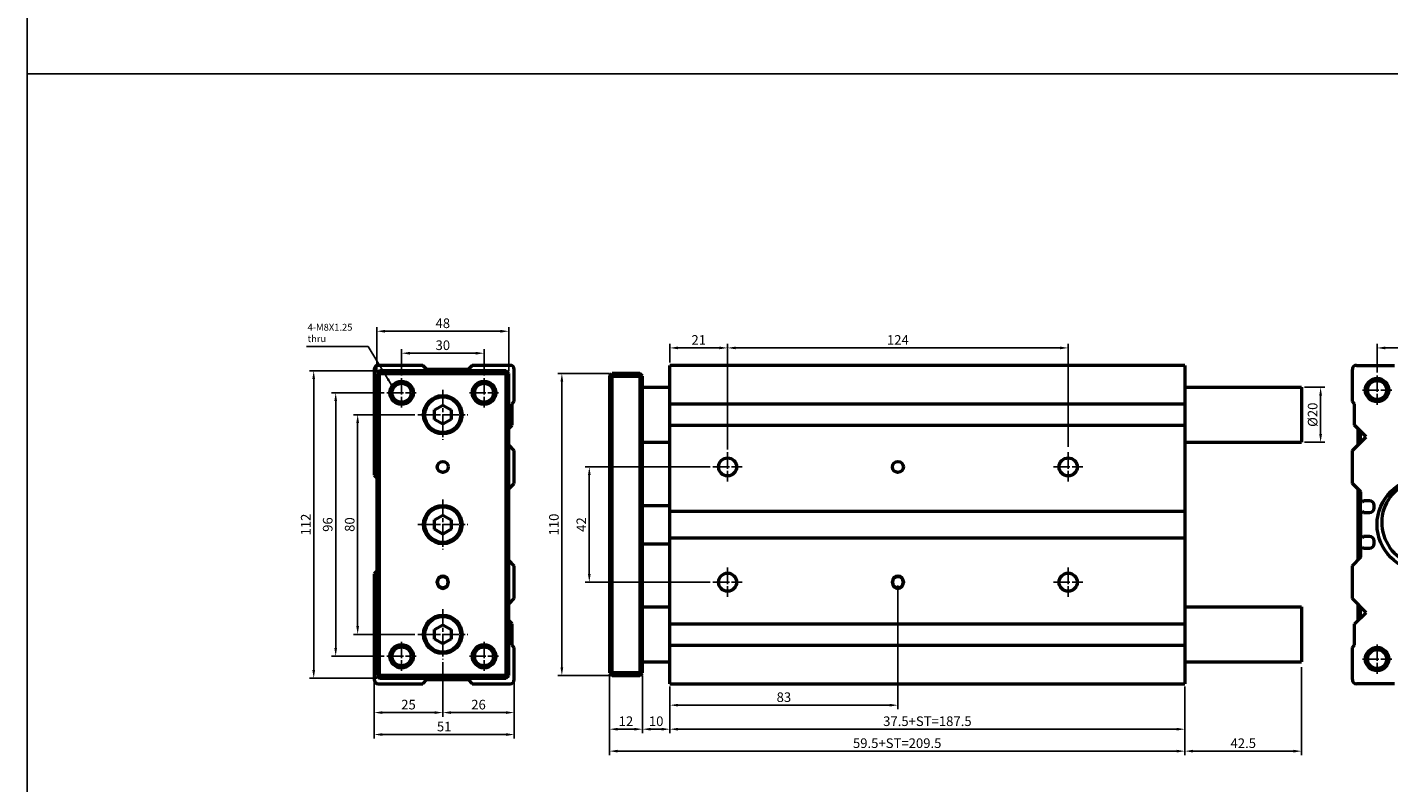
# Model space of a CAD drawing. Units: millimetres. Extents: x 1098 to 2502, y -610 to 393.
# Drawn here: x 1098 to 1594, y -158 to 118 of the extents above; entities that cross this region are included whole.
import ezdxf

# ---------------------------------------------------------------- set-up
doc = ezdxf.new("R2010")
doc.units = ezdxf.units.MM
doc.linetypes.add('AM_ISO08W050', pattern=[18, 12, -1.5, 3, -1.5])
doc.linetypes.add('AM_ISO08W050x2', pattern=[9, 6, -0.75, 1.5, -0.75])
for name, color, linetype, lineweight in [('AM_5', 5, 'Continuous', 25), ('AM_7', 1, 'AM_ISO08W050', 25), ('AM_VIS', 7, 'Continuous', 50)]:
    doc.layers.add(name, color=color, linetype=linetype, lineweight=lineweight)
doc.layers.add('LOGO', color=7, linetype='Continuous')
doc.styles.add('ACANSTS', font='romans.shx', dxfattribs={"height": 1, "bigfont": 'chineset.shx'})
doc.styles.get("Standard").update_dxf_attribs({"font": 'ISOCP.SHX', "bigfont": 'CHINESET.SHX'})
doc.dimstyles.new('AM_ISO$0', dxfattribs={"dimtxt": 3.5, "dimasz": 3, "dimexe": 1.5, "dimexo": 1, "dimgap": 0.7, "dimtad": 1, "dimdsep": 46, "dimtxsty": 'STANDARD', "dimcen": 0, "dimclrd": 256, "dimclre": 256, "dimclrt": 256, "dimadec": 0, "dimazin": 2, "dimtp": 0.1, "dimtm": 0.1, "dimtfac": 0.6, "dimtmove": 0, "dimatfit": 3, "dimfxl": 1, "dimlwd": -1, "dimlwe": -1, "dimarcsym": 0})
doc.dimstyles.new('AM_ISO$7', dxfattribs={"dimtxt": 5, "dimasz": 3, "dimexe": 1.5, "dimexo": 1, "dimgap": 0.7, "dimtad": 1, "dimdsep": 46, "dimtxsty": 'STANDARD', "dimcen": 0, "dimclrd": 256, "dimclre": 256, "dimclrt": 256, "dimadec": 0, "dimazin": 2, "dimtp": 0.1, "dimtm": 0.1, "dimtfac": 0.6, "dimtmove": 0, "dimatfit": 3, "dimfxl": 1, "dimlwd": -1, "dimlwe": -1, "dimarcsym": 0})

# ---------------------------------------------------------------- blocks, each defined once
blk = doc.blocks.new('*D130')
at = {"layer": 'AM_5'}
for p, q in [((1331.92, -4.67), (1331.92, 2.17)), ((1334.92, 0.67), (1349.92, 0.67)), ((1352.92, -36.34), (1352.92, 2.17))]:
    blk.add_line(p, q, dxfattribs=at)
for points in [[(1334.92, 1.17), (1334.92, 0.17), (1331.92, 0.67)], [(1349.92, 1.17), (1349.92, 0.17), (1352.92, 0.67)]]:
    blk.add_solid(points, dxfattribs=at)
at = {"layer": 'Defpoints', "color": 0}
for p in [(1352.92, 0.67), (1331.92, -5.67), (1352.92, -37.34)]:
    blk.add_point(p, dxfattribs=at)
at = {"layer": 'AM_5', "insert": (1342.42, 3.12), "char_height": 3.5, "attachment_point": 5}
blk.add_mtext('21', dxfattribs=at)
blk = doc.blocks.new('*D131')
at = {"layer": 'AM_5'}
for p, q in [((1352.92, -36.34), (1352.92, 2.17)), ((1355.92, 0.67), (1473.92, 0.67)), ((1476.92, -35.34), (1476.92, 2.17))]:
    blk.add_line(p, q, dxfattribs=at)
for points in [[(1355.92, 1.17), (1355.92, 0.17), (1352.92, 0.67)], [(1473.92, 1.17), (1473.92, 0.17), (1476.92, 0.67)]]:
    blk.add_solid(points, dxfattribs=at)
at = {"layer": 'Defpoints', "color": 0}
for p in [(1476.92, 0.67), (1352.92, -37.34), (1476.92, -36.34)]:
    blk.add_point(p, dxfattribs=at)
at = {"layer": 'AM_5', "insert": (1414.92, 3.12), "char_height": 3.5, "attachment_point": 5}
blk.add_mtext('124', dxfattribs=at)
blk = doc.blocks.new('*D132')
at = {"layer": 'AM_5'}
for p, q in [((1414.92, -85.92), (1414.92, -130.97)), ((1331.92, -122.67), (1331.92, -130.97)), ((1334.92, -129.47), (1411.92, -129.47))]:
    blk.add_line(p, q, dxfattribs=at)
for points in [[(1334.92, -128.97), (1334.92, -129.97), (1331.92, -129.47)], [(1411.92, -128.97), (1411.92, -129.97), (1414.92, -129.47)]]:
    blk.add_solid(points, dxfattribs=at)
at = {"layer": 'Defpoints', "color": 0}
for p in [(1414.92, -84.92), (1331.92, -121.67), (1414.92, -129.47)]:
    blk.add_point(p, dxfattribs=at)
at = {"layer": 'AM_5', "insert": (1373.42, -127.02), "char_height": 3.5, "attachment_point": 5}
blk.add_mtext('83', dxfattribs=at)
blk = doc.blocks.new('*D133')
at = {"layer": 'AM_5'}
for p, q in [((1309.92, -118.67), (1309.92, -139.72)), ((1321.92, -118.67), (1321.92, -139.72)), ((1312.92, -138.22), (1318.92, -138.22))]:
    blk.add_line(p, q, dxfattribs=at)
for points in [[(1312.92, -137.72), (1312.92, -138.72), (1309.92, -138.22)], [(1318.92, -137.72), (1318.92, -138.72), (1321.92, -138.22)]]:
    blk.add_solid(points, dxfattribs=at)
at = {"layer": 'Defpoints', "color": 0}
for p in [(1309.92, -117.67), (1321.92, -117.67), (1321.92, -138.22)]:
    blk.add_point(p, dxfattribs=at)
at = {"layer": 'AM_5', "insert": (1315.92, -135.77), "char_height": 3.5, "attachment_point": 5}
blk.add_mtext('12', dxfattribs=at)
blk = doc.blocks.new('*D134')
at = {"layer": 'AM_5'}
for p, q in [((1321.92, -118.67), (1321.92, -139.72)), ((1331.92, -122.67), (1331.92, -139.72)), ((1324.92, -138.22), (1328.92, -138.22))]:
    blk.add_line(p, q, dxfattribs=at)
for points in [[(1324.92, -137.72), (1324.92, -138.72), (1321.92, -138.22)], [(1328.92, -137.72), (1328.92, -138.72), (1331.92, -138.22)]]:
    blk.add_solid(points, dxfattribs=at)
at = {"layer": 'Defpoints', "color": 0}
for p in [(1321.92, -117.67), (1331.92, -121.67), (1331.92, -138.22)]:
    blk.add_point(p, dxfattribs=at)
at = {"layer": 'AM_5', "insert": (1326.92, -135.77), "char_height": 3.5, "attachment_point": 5}
blk.add_mtext('10', dxfattribs=at)
blk = doc.blocks.new('*D135')
at = {"layer": 'AM_5'}
for p, q in [((1331.92, -122.67), (1331.92, -139.72)), ((1519.42, -122.67), (1519.42, -139.72)), ((1334.92, -138.22), (1516.42, -138.22))]:
    blk.add_line(p, q, dxfattribs=at)
for points in [[(1334.92, -137.72), (1334.92, -138.72), (1331.92, -138.22)], [(1516.42, -137.72), (1516.42, -138.72), (1519.42, -138.22)]]:
    blk.add_solid(points, dxfattribs=at)
at = {"layer": 'Defpoints', "color": 0}
for p in [(1331.92, -121.67), (1519.42, -121.67), (1519.42, -138.22)]:
    blk.add_point(p, dxfattribs=at)
at = {"layer": 'AM_5', "insert": (1425.67, -135.77), "char_height": 3.5, "attachment_point": 5}
blk.add_mtext('37.5+ST=187.5', dxfattribs=at)
blk = doc.blocks.new('*D136')
at = {"layer": 'AM_5'}
for p, q in [((1309.92, -118.67), (1309.92, -147.72)), ((1519.42, -122.67), (1519.42, -147.72)), ((1312.92, -146.22), (1516.42, -146.22))]:
    blk.add_line(p, q, dxfattribs=at)
for points in [[(1312.92, -145.72), (1312.92, -146.72), (1309.92, -146.22)], [(1516.42, -145.72), (1516.42, -146.72), (1519.42, -146.22)]]:
    blk.add_solid(points, dxfattribs=at)
at = {"layer": 'Defpoints', "color": 0}
for p in [(1309.92, -117.67), (1519.42, -121.67), (1519.42, -146.22)]:
    blk.add_point(p, dxfattribs=at)
at = {"layer": 'AM_5', "insert": (1414.67, -143.77), "char_height": 3.5, "attachment_point": 5}
blk.add_mtext('59.5+ST=209.5', dxfattribs=at)
blk = doc.blocks.new('*D129')
at = {"layer": 'AM_5'}
for p, q in [((1561.92, -115.67), (1561.92, -147.72)), ((1519.42, -122.67), (1519.42, -147.72)), ((1558.92, -146.22), (1522.42, -146.22))]:
    blk.add_line(p, q, dxfattribs=at)
for points in [[(1522.42, -145.72), (1522.42, -146.72), (1519.42, -146.22)], [(1558.92, -145.72), (1558.92, -146.72), (1561.92, -146.22)]]:
    blk.add_solid(points, dxfattribs=at)
at = {"layer": 'Defpoints', "color": 0}
for p in [(1561.92, -114.67), (1519.42, -121.67), (1519.42, -146.22)]:
    blk.add_point(p, dxfattribs=at)
at = {"layer": 'AM_5', "insert": (1540.67, -143.77), "char_height": 3.5, "attachment_point": 5}
blk.add_mtext('42.5', dxfattribs=at)
blk = doc.blocks.new('*D137')
at = {"layer": 'AM_5'}
for p, q in [((1346.58, -42.67), (1301.09, -42.67)), ((1302.59, -45.67), (1302.59, -81.67)), ((1346.58, -84.67), (1301.09, -84.67))]:
    blk.add_line(p, q, dxfattribs=at)
for points in [[(1302.09, -45.67), (1303.09, -45.67), (1302.59, -42.67)], [(1302.09, -81.67), (1303.09, -81.67), (1302.59, -84.67)]]:
    blk.add_solid(points, dxfattribs=at)
at = {"layer": 'Defpoints', "color": 0}
for p in [(1347.58, -42.67), (1302.59, -84.67), (1347.58, -84.67)]:
    blk.add_point(p, dxfattribs=at)
at = {"layer": 'AM_5', "insert": (1300.14, -63.67), "char_height": 3.5, "attachment_point": 5, "rotation": 90}
blk.add_mtext('42', dxfattribs=at)
blk = doc.blocks.new('*D138')
at = {"layer": 'AM_5'}
for p, q in [((1309.92, -8.67), (1291.09, -8.67)), ((1292.59, -11.67), (1292.59, -115.67)), ((1309.92, -118.67), (1291.09, -118.67))]:
    blk.add_line(p, q, dxfattribs=at)
for points in [[(1292.09, -11.67), (1293.09, -11.67), (1292.59, -8.67)], [(1292.09, -115.67), (1293.09, -115.67), (1292.59, -118.67)]]:
    blk.add_solid(points, dxfattribs=at)
at = {"layer": 'Defpoints', "color": 0}
for p in [(1310.92, -8.67), (1292.59, -118.67), (1310.92, -118.67)]:
    blk.add_point(p, dxfattribs=at)
at = {"layer": 'AM_5', "insert": (1290.14, -63.67), "char_height": 3.5, "attachment_point": 5, "rotation": 90}
blk.add_mtext('110', dxfattribs=at)
blk = doc.blocks.new('*D139')
at = {"layer": 'AM_5'}
for p, q in [((1562.92, -13.67), (1570.33, -13.67)), ((1568.83, -16.67), (1568.83, -30.67)), ((1562.92, -33.67), (1570.33, -33.67))]:
    blk.add_line(p, q, dxfattribs=at)
for points in [[(1568.33, -16.67), (1569.33, -16.67), (1568.83, -13.67)], [(1568.33, -30.67), (1569.33, -30.67), (1568.83, -33.67)]]:
    blk.add_solid(points, dxfattribs=at)
at = {"layer": 'Defpoints', "color": 0}
for p in [(1561.92, -13.67), (1561.92, -33.67), (1568.83, -33.67)]:
    blk.add_point(p, dxfattribs=at)
at = {"layer": 'AM_5', "insert": (1566.38, -23.67), "char_height": 3.5, "attachment_point": 5, "rotation": 90}
blk.add_mtext('%%c20', dxfattribs=at)
blk = doc.blocks.new('*D140')
at = {"layer": 'AM_5'}
for p, q in [((1239.12, -23.67), (1216.75, -23.67)), ((1218.25, -26.67), (1218.25, -100.67)), ((1239.12, -103.67), (1216.75, -103.67))]:
    blk.add_line(p, q, dxfattribs=at)
for points in [[(1217.75, -26.67), (1218.75, -26.67), (1218.25, -23.67)], [(1217.75, -100.67), (1218.75, -100.67), (1218.25, -103.67)]]:
    blk.add_solid(points, dxfattribs=at)
at = {"layer": 'Defpoints', "color": 0}
for p in [(1240.12, -23.67), (1218.25, -103.67), (1240.12, -103.67)]:
    blk.add_point(p, dxfattribs=at)
at = {"layer": 'AM_5', "insert": (1215.8, -63.67), "char_height": 3.5, "attachment_point": 5, "rotation": 90}
blk.add_mtext('80', dxfattribs=at)
blk = doc.blocks.new('*D141')
at = {"layer": 'AM_5'}
for p, q in [((1227.92, -15.67), (1208.75, -15.67)), ((1210.25, -18.67), (1210.25, -108.67)), ((1227.92, -111.67), (1208.75, -111.67))]:
    blk.add_line(p, q, dxfattribs=at)
for points in [[(1209.75, -18.67), (1210.75, -18.67), (1210.25, -15.67)], [(1209.75, -108.67), (1210.75, -108.67), (1210.25, -111.67)]]:
    blk.add_solid(points, dxfattribs=at)
at = {"layer": 'Defpoints', "color": 0}
for p in [(1228.92, -15.67), (1210.25, -111.67), (1228.92, -111.67)]:
    blk.add_point(p, dxfattribs=at)
at = {"layer": 'AM_5', "insert": (1207.8, -63.67), "char_height": 3.5, "attachment_point": 5, "rotation": 90}
blk.add_mtext('96', dxfattribs=at)
blk = doc.blocks.new('*D142')
at = {"layer": 'AM_5'}
for p, q in [((1225.25, -7.67), (1200.75, -7.67)), ((1202.25, -10.67), (1202.25, -116.67)), ((1225.25, -119.67), (1200.75, -119.67))]:
    blk.add_line(p, q, dxfattribs=at)
for points in [[(1201.75, -10.67), (1202.75, -10.67), (1202.25, -7.67)], [(1201.75, -116.67), (1202.75, -116.67), (1202.25, -119.67)]]:
    blk.add_solid(points, dxfattribs=at)
at = {"layer": 'Defpoints', "color": 0}
for p in [(1226.25, -7.67), (1202.25, -119.67), (1226.25, -119.67)]:
    blk.add_point(p, dxfattribs=at)
at = {"layer": 'AM_5', "insert": (1199.8, -63.67), "char_height": 3.5, "attachment_point": 5, "rotation": 90}
blk.add_mtext('112', dxfattribs=at)
blk = doc.blocks.new('*D143')
at = {"layer": 'AM_5'}
for p, q in [((1234.25, -9.34), (1234.25, 0.25)), ((1264.25, -9.34), (1264.25, 0.25)), ((1237.25, -1.25), (1261.25, -1.25))]:
    blk.add_line(p, q, dxfattribs=at)
for points in [[(1237.25, -0.75), (1237.25, -1.75), (1234.25, -1.25)], [(1261.25, -0.75), (1261.25, -1.75), (1264.25, -1.25)]]:
    blk.add_solid(points, dxfattribs=at)
at = {"layer": 'Defpoints', "color": 0}
for p in [(1264.25, -1.25), (1234.25, -10.34), (1264.25, -10.34)]:
    blk.add_point(p, dxfattribs=at)
at = {"layer": 'AM_5', "insert": (1249.25, 1.2), "char_height": 3.5, "attachment_point": 5}
blk.add_mtext('30', dxfattribs=at)
blk = doc.blocks.new('*D144')
at = {"layer": 'AM_5'}
for p, q in [((1225.25, -7.67), (1225.25, 8.25)), ((1228.25, 6.75), (1270.25, 6.75)), ((1273.25, -7.67), (1273.25, 8.25))]:
    blk.add_line(p, q, dxfattribs=at)
for points in [[(1228.25, 7.25), (1228.25, 6.25), (1225.25, 6.75)], [(1270.25, 7.25), (1270.25, 6.25), (1273.25, 6.75)]]:
    blk.add_solid(points, dxfattribs=at)
at = {"layer": 'Defpoints', "color": 0}
for p in [(1273.25, 6.75), (1225.25, -8.67), (1273.25, -8.67)]:
    blk.add_point(p, dxfattribs=at)
at = {"layer": 'AM_5', "insert": (1249.25, 9.2), "char_height": 3.5, "attachment_point": 5}
blk.add_mtext('48', dxfattribs=at)
blk = doc.blocks.new('*D145')
at = {"layer": 'AM_5'}
for p, q in [((1249.25, -113.8), (1249.25, -133.67)), ((1224.25, -121.17), (1224.25, -133.67)), ((1227.25, -132.17), (1246.25, -132.17))]:
    blk.add_line(p, q, dxfattribs=at)
for points in [[(1227.25, -131.67), (1227.25, -132.67), (1224.25, -132.17)], [(1246.25, -131.67), (1246.25, -132.67), (1249.25, -132.17)]]:
    blk.add_solid(points, dxfattribs=at)
at = {"layer": 'Defpoints', "color": 0}
for p in [(1249.25, -112.8), (1224.25, -120.17), (1249.25, -132.17)]:
    blk.add_point(p, dxfattribs=at)
at = {"layer": 'AM_5', "insert": (1236.75, -129.72), "char_height": 3.5, "attachment_point": 5}
blk.add_mtext('25', dxfattribs=at)
blk = doc.blocks.new('*D146')
at = {"layer": 'AM_5'}
for p, q in [((1249.25, -113.8), (1249.25, -133.67)), ((1275.25, -121.17), (1275.25, -133.67)), ((1252.25, -132.17), (1272.25, -132.17))]:
    blk.add_line(p, q, dxfattribs=at)
for points in [[(1252.25, -131.67), (1252.25, -132.67), (1249.25, -132.17)], [(1272.25, -131.67), (1272.25, -132.67), (1275.25, -132.17)]]:
    blk.add_solid(points, dxfattribs=at)
at = {"layer": 'Defpoints', "color": 0}
for p in [(1249.25, -112.8), (1275.25, -120.17), (1275.25, -132.17)]:
    blk.add_point(p, dxfattribs=at)
at = {"layer": 'AM_5', "insert": (1262.25, -129.72), "char_height": 3.5, "attachment_point": 5}
blk.add_mtext('26', dxfattribs=at)
blk = doc.blocks.new('*D147')
at = {"layer": 'AM_5'}
for p, q in [((1224.25, -121.17), (1224.25, -141.67)), ((1275.25, -121.17), (1275.25, -141.67)), ((1227.25, -140.17), (1272.25, -140.17))]:
    blk.add_line(p, q, dxfattribs=at)
for points in [[(1227.25, -139.67), (1227.25, -140.67), (1224.25, -140.17)], [(1272.25, -139.67), (1272.25, -140.67), (1275.25, -140.17)]]:
    blk.add_solid(points, dxfattribs=at)
at = {"layer": 'Defpoints', "color": 0}
for p in [(1224.25, -120.17), (1275.25, -120.17), (1275.25, -140.17)]:
    blk.add_point(p, dxfattribs=at)
at = {"layer": 'AM_5', "insert": (1249.75, -137.72), "char_height": 3.5, "attachment_point": 5}
blk.add_mtext('51', dxfattribs=at)
blk = doc.blocks.new('*D149')
at = {"layer": 'AM_5'}
for p, q in [((1589.38, -8.34), (1589.38, 2.17)), ((1592.38, 0.67), (1620.38, 0.67)), ((1623.38, -8.34), (1623.38, 2.17))]:
    blk.add_line(p, q, dxfattribs=at)
for points in [[(1592.38, 1.17), (1592.38, 0.17), (1589.38, 0.67)], [(1620.38, 1.17), (1620.38, 0.17), (1623.38, 0.67)]]:
    blk.add_solid(points, dxfattribs=at)
at = {"layer": 'Defpoints', "color": 0}
for p in [(1623.38, 0.67), (1589.38, -9.34), (1623.38, -9.34)]:
    blk.add_point(p, dxfattribs=at)
at = {"layer": 'AM_5', "insert": (1606.38, 3.12), "char_height": 3.5, "attachment_point": 5}
blk.add_mtext('34', dxfattribs=at)

msp = doc.modelspace()

# ---------------------------------------------------------------- linework, layer by layer
at = {"layer": 'AM_7', "linetype": 'AM_ISO08W050x2'}
for p, q in [((1589.38, -9.34), (1589.38, -20.01)), ((1234.25, -10.34), (1234.25, -21.01)), ((1249.25, -14.54), (1249.25, -32.8)), ((1264.25, -10.34), (1264.25, -21.01)), ((1584.05, -14.67), (1594.72, -14.67)), ((1228.92, -15.67), (1239.58, -15.67)), ((1258.92, -15.67), (1269.58, -15.67)), ((1240.12, -23.67), (1258.38, -23.67)), ((1352.92, -37.34), (1352.92, -48.01)), ((1476.92, -37.34), (1476.92, -48.01)), ((1347.58, -42.67), (1358.25, -42.67)), ((1471.58, -42.67), (1482.25, -42.67)), ((1249.25, -54.54), (1249.25, -72.8)), ((1240.12, -63.67), (1258.38, -63.67)), ((1352.92, -79.34), (1352.92, -90.01)), ((1476.92, -79.34), (1476.92, -90.01)), ((1347.58, -84.67), (1358.25, -84.67)), ((1471.58, -84.67), (1482.25, -84.67)), ((1249.25, -94.54), (1249.25, -112.8)), ((1240.12, -103.67), (1258.38, -103.67)), ((1234.25, -106.34), (1234.25, -117.01)), ((1264.25, -106.34), (1264.25, -117.01)), ((1589.38, -107.34), (1589.38, -118.01)), ((1228.92, -111.67), (1239.58, -111.67)), ((1258.92, -111.67), (1269.58, -111.67)), ((1584.05, -112.67), (1594.72, -112.67))]:
    msp.add_line(p, q, dxfattribs=at)
at = {"layer": 'AM_VIS'}
for p, q in [((1224.25, -7.17), (1224.25, -45.67)), ((1226.25, -7.67), (1225.25, -8.67)), ((1225.25, -8.67), (1225.25, -118.67)), ((1225.25, -8.67), (1226.25, -8.67)), ((1241.95, -5.67), (1225.75, -5.67)), ((1272.25, -7.67), (1226.25, -7.67)), ((1226.25, -7.67), (1226.25, -8.67)), ((1226.25, -118.67), (1226.25, -8.67)), ((1226.25, -8.67), (1272.25, -8.67)), ((1243.45, -7.17), (1241.95, -5.67)), ((1258.45, -7.17), (1243.45, -7.17)), ((1259.95, -5.67), (1258.45, -7.17)), ((1273.75, -5.67), (1259.95, -5.67)), ((1272.25, -8.67), (1272.25, -7.67)), ((1273.25, -8.67), (1272.25, -7.67)), ((1272.25, -8.67), (1272.25, -118.67)), ((1272.25, -8.67), (1273.25, -8.67)), ((1273.25, -118.67), (1273.25, -8.67)), ((1275.25, -18.87), (1275.25, -7.17)), ((1309.92, -9.67), (1310.92, -8.67)), ((1309.92, -9.67), (1310.92, -9.67)), ((1309.92, -9.67), (1309.92, -117.67)), ((1310.92, -9.67), (1310.92, -8.67)), ((1320.92, -8.67), (1310.92, -8.67)), ((1310.92, -118.67), (1310.92, -8.67)), ((1310.92, -9.67), (1320.92, -9.67)), ((1321.92, -9.67), (1320.92, -8.67)), ((1320.92, -9.67), (1320.92, -8.67)), ((1320.92, -8.67), (1320.92, -118.67)), ((1320.92, -9.67), (1321.92, -9.67)), ((1321.92, -117.67), (1321.92, -9.67)), ((1331.92, -7.17), (1331.92, -5.67)), ((1519.42, -5.67), (1331.92, -5.67)), ((1331.92, -18.87), (1331.92, -7.17)), ((1519.42, -5.67), (1519.42, -121.67)), ((1580.38, -18.87), (1580.38, -7.17)), ((1581.88, -5.67), (1595.68, -5.67)), ((1321.92, -13.67), (1331.92, -13.67)), ((1519.42, -13.67), (1561.92, -13.67)), ((1561.92, -13.67), (1561.92, -33.67)), ((1274.45, -19.67), (1275.25, -18.87)), ((1274.45, -27.47), (1274.45, -19.67)), ((1331.92, -19.67), (1331.92, -18.87)), ((1331.92, -27.47), (1331.92, -19.67)), ((1331.92, -19.67), (1519.42, -19.67)), ((1581.18, -19.67), (1580.38, -18.87)), ((1581.18, -27.47), (1581.18, -19.67)), ((1246.25, -21.94), (1249.25, -20.21)), ((1246.25, -25.41), (1246.25, -21.94)), ((1249.25, -20.21), (1252.25, -21.94)), ((1252.25, -21.94), (1252.25, -25.41)), ((1249.25, -27.14), (1246.25, -25.41)), ((1252.25, -25.41), (1249.25, -27.14)), ((1273.25, -28.67), (1274.45, -27.47)), ((1331.92, -31.67), (1331.92, -27.47)), ((1331.92, -27.47), (1519.42, -27.47)), ((1585.38, -31.67), (1581.18, -27.47)), ((1582.38, -28.67), (1582.38, -34.67)), ((1583.38, -33.67), (1583.38, -29.67)), ((1275.25, -36.67), (1273.25, -34.67)), ((1321.92, -33.67), (1331.92, -33.67)), ((1331.92, -36.67), (1331.92, -31.67)), ((1519.42, -33.67), (1561.92, -33.67)), ((1580.38, -36.67), (1585.38, -31.67)), ((1275.25, -48.67), (1275.25, -36.67)), ((1331.92, -48.67), (1331.92, -36.67)), ((1580.38, -48.67), (1580.38, -36.67)), ((1224.25, -45.67), (1225.25, -46.67)), ((1273.25, -50.67), (1275.25, -48.67)), ((1331.92, -51.77), (1331.92, -48.67)), ((1583.48, -51.77), (1580.38, -48.67)), ((1331.92, -55.5), (1331.92, -51.77)), ((1582.38, -50.67), (1582.38, -76.67)), ((1583.38, -75.67), (1583.38, -51.67)), ((1583.48, -55.5), (1583.48, -51.77)), ((1321.92, -56.67), (1331.92, -56.67)), ((1331.92, -56.72), (1331.92, -55.5)), ((1331.92, -57.62), (1331.92, -56.72)), ((1331.92, -58.85), (1331.92, -57.62)), ((1331.92, -68.47), (1331.92, -58.85)), ((1331.92, -58.85), (1519.42, -58.85)), ((1583.96, -55.5), (1583.48, -55.5)), ((1583.48, -58.85), (1584.01, -58.85)), ((1583.48, -68.47), (1583.48, -58.85)), ((1584.43, -55.02), (1583.96, -55.5)), ((1584.01, -58.85), (1584.48, -59.32)), ((1586.58, -55.02), (1584.43, -55.02)), ((1584.48, -59.32), (1586.58, -59.32)), ((1588.28, -57.62), (1588.28, -56.72)), ((1246.25, -61.94), (1249.25, -60.21)), ((1246.25, -65.41), (1246.25, -61.94)), ((1249.25, -60.21), (1252.25, -61.94)), ((1252.25, -61.94), (1252.25, -65.41)), ((1249.25, -67.14), (1246.25, -65.41)), ((1252.25, -65.41), (1249.25, -67.14)), ((1331.92, -69.7), (1331.92, -68.47)), ((1331.92, -68.47), (1519.42, -68.47)), ((1583.98, -68.47), (1583.48, -68.47)), ((1584.46, -68), (1583.98, -68.47)), ((1586.58, -68), (1584.46, -68)), ((1321.92, -70.67), (1331.92, -70.67)), ((1331.92, -70.62), (1331.92, -69.7)), ((1331.92, -71.85), (1331.92, -70.62)), ((1331.92, -75.57), (1331.92, -71.85)), ((1583.48, -71.85), (1584.01, -71.85)), ((1583.48, -75.57), (1583.48, -71.85)), ((1584.01, -71.85), (1584.48, -72.32)), ((1584.48, -72.32), (1586.58, -72.32)), ((1588.28, -70.62), (1588.28, -69.7)), ((1275.25, -78.67), (1273.25, -76.67)), ((1275.25, -90.67), (1275.25, -78.67)), ((1331.92, -78.67), (1331.92, -75.57)), ((1331.92, -90.67), (1331.92, -78.67)), ((1580.38, -78.67), (1583.48, -75.57)), ((1580.38, -90.67), (1580.38, -78.67)), ((1225.25, -80.67), (1224.25, -81.67)), ((1224.25, -81.67), (1224.25, -120.17)), ((1247.25, -84.92), (1247.25, -84.42)), ((1251.25, -84.42), (1251.25, -84.92)), ((1412.92, -84.92), (1412.92, -84.42)), ((1416.92, -84.42), (1416.92, -84.92)), ((1273.25, -92.67), (1275.25, -90.67)), ((1321.92, -93.67), (1331.92, -93.67)), ((1331.92, -95.67), (1331.92, -90.67)), ((1519.42, -93.67), (1561.92, -93.67)), ((1561.92, -93.67), (1561.92, -113.67)), ((1585.38, -95.67), (1580.38, -90.67)), ((1582.38, -92.67), (1582.38, -98.67)), ((1583.38, -97.67), (1583.38, -93.67)), ((1274.45, -99.87), (1273.25, -98.67)), ((1331.92, -99.87), (1331.92, -95.67)), ((1581.18, -99.87), (1585.38, -95.67)), ((1246.25, -101.94), (1249.25, -100.21)), ((1246.25, -105.41), (1246.25, -101.94)), ((1249.25, -100.21), (1252.25, -101.94)), ((1252.25, -101.94), (1252.25, -105.41)), ((1274.45, -107.67), (1274.45, -99.87)), ((1331.92, -107.67), (1331.92, -99.87)), ((1331.92, -99.87), (1519.42, -99.87)), ((1581.18, -107.67), (1581.18, -99.87)), ((1249.25, -107.14), (1246.25, -105.41)), ((1252.25, -105.41), (1249.25, -107.14)), ((1275.25, -108.47), (1274.45, -107.67)), ((1275.25, -120.17), (1275.25, -108.47)), ((1331.92, -108.47), (1331.92, -107.67)), ((1331.92, -107.67), (1519.42, -107.67)), ((1331.92, -120.17), (1331.92, -108.47)), ((1580.38, -108.47), (1581.18, -107.67)), ((1580.38, -120.17), (1580.38, -108.47)), ((1321.92, -113.67), (1331.92, -113.67)), ((1519.42, -113.67), (1561.92, -113.67)), ((1225.25, -118.67), (1226.25, -119.67)), ((1225.25, -118.67), (1226.25, -118.67)), ((1272.25, -118.67), (1226.25, -118.67)), ((1226.25, -119.67), (1226.25, -118.67)), ((1272.25, -118.67), (1272.25, -119.67)), ((1272.25, -118.67), (1273.25, -118.67)), ((1272.25, -119.67), (1273.25, -118.67)), ((1309.92, -117.67), (1310.92, -117.67)), ((1309.92, -117.67), (1310.92, -118.67)), ((1310.92, -118.67), (1310.92, -117.67)), ((1320.92, -117.67), (1310.92, -117.67)), ((1310.92, -118.67), (1320.92, -118.67)), ((1320.92, -118.67), (1321.92, -117.67)), ((1320.92, -117.67), (1321.92, -117.67)), ((1320.92, -118.67), (1320.92, -117.67)), ((1225.75, -121.67), (1241.95, -121.67)), ((1226.25, -119.67), (1272.25, -119.67)), ((1241.95, -121.67), (1243.45, -120.17)), ((1243.45, -120.17), (1258.45, -120.17)), ((1258.45, -120.17), (1259.95, -121.67)), ((1259.95, -121.67), (1273.75, -121.67)), ((1331.92, -121.67), (1331.92, -120.17)), ((1331.92, -121.67), (1519.42, -121.67)), ((1595.68, -121.67), (1581.88, -121.67))]:
    msp.add_line(p, q, dxfattribs=at)
for centre, radius in [((1234.25, -15.67), 4.25), ((1234.25, -15.67), 3.46), ((1264.25, -15.67), 4.25), ((1264.25, -15.67), 3.46), ((1589.38, -14.67), 4.25), ((1589.38, -14.67), 3.46), ((1249.25, -23.67), 7), ((1249.25, -23.67), 6.5), ((1352.92, -42.67), 3.3), ((1476.92, -42.67), 3.3), ((1249.25, -42.67), 2), ((1414.92, -42.67), 2), ((1606.38, -63.67), 17), ((1249.25, -63.67), 7), ((1249.25, -63.67), 6.5), ((1352.92, -84.67), 3.3), ((1476.92, -84.67), 3.3), ((1249.25, -103.67), 7), ((1249.25, -103.67), 6.5), ((1234.25, -111.67), 4.25), ((1234.25, -111.67), 3.46), ((1264.25, -111.67), 4.25), ((1264.25, -111.67), 3.46), ((1589.38, -112.67), 4.25), ((1589.38, -112.67), 3.46)]:
    msp.add_circle(centre, radius, dxfattribs=at)
for centre, radius, start, end in [((1225.75, -7.17), 1.5, 90, 180), ((1273.75, -7.17), 1.5, 0, 90), ((1581.88, -7.17), 1.5, 90, 180), ((1606.68, -62.93), 15.61, 125.5762, 54.4238), ((1586.58, -56.72), 1.7, 0, 90), ((1586.58, -57.62), 1.7, 270, 0), ((1586.58, -69.7), 1.7, 0, 90), ((1586.58, -70.62), 1.7, 270, 0), ((1249.25, -84.42), 2, 0, 180), ((1249.25, -84.67), 2, 0, 180), ((1414.92, -84.42), 2, 0, 180), ((1414.92, -84.67), 2, 0, 180), ((1249.25, -84.67), 2, 180, 0), ((1249.25, -84.92), 2, 180, 0), ((1414.92, -84.67), 2, 180, 0), ((1414.92, -84.92), 2, 180, 0), ((1225.75, -120.17), 1.5, 180, 270), ((1273.75, -120.17), 1.5, 270, 0), ((1581.88, -120.17), 1.5, 180, 270)]:
    msp.add_arc(centre, radius, start, end, dxfattribs=at)
at = {"layer": 'LOGO', "color": 4}
msp.add_line((2502.49, 100.47), (1097.95, 100.47), dxfattribs=at)
msp.add_lwpolyline([(1097.95, -470.99), (2502.49, -470.99), (2502.49, 392.75), (1097.95, 392.75)], close=True, dxfattribs=at)

# ---------------------------------------------------------------- texts
at = {"layer": 'AM_5', "insert": (1200.02, 9.45), "char_height": 2.5, "width": 16.5156, "attachment_point": 1, "style": 'ACANSTS'}
msp.add_mtext('4-M8X1.25\\Pthru', dxfattribs=at)

# ---------------------------------------------------------------- dimensions: what is measured, and where the dimension line sits
at = {"layer": 'AM_5'}
for base, p1, p2, picture, middle in [((1273.25, 6.75), (1225.25, -8.67), (1273.25, -8.67), '*D144', (1249.25, 9.2)), ((1352.92, 0.67), (1331.92, -5.67), (1352.92, -37.34), '*D130', (1342.42, 3.12)), ((1476.92, 0.67), (1352.92, -37.34), (1476.92, -36.34), '*D131', (1414.92, 3.12)), ((1623.38, 0.67), (1589.38, -9.34), (1623.38, -9.34), '*D149', (1606.38, 3.12)), ((1264.25, -1.25), (1234.25, -10.34), (1264.25, -10.34), '*D143', (1249.25, 1.2)), ((1249.25, -132.17), (1224.25, -120.17), (1249.25, -112.8), '*D145', (1236.75, -129.72)), ((1275.25, -132.17), (1249.25, -112.8), (1275.25, -120.17), '*D146', (1262.25, -129.72)), ((1321.92, -138.22), (1309.92, -117.67), (1321.92, -117.67), '*D133', (1315.92, -135.77)), ((1331.92, -138.22), (1321.92, -117.67), (1331.92, -121.67), '*D134', (1326.92, -135.77)), ((1519.42, -146.22), (1561.92, -114.67), (1519.42, -121.67), '*D129', (1540.67, -143.77)), ((1275.25, -140.17), (1224.25, -120.17), (1275.25, -120.17), '*D147', (1249.75, -137.72))]:
    dim = msp.add_linear_dim(base=base, p1=p1, p2=p2, dimstyle='AM_ISO$0', override={"dimscale": 1, "dimdec": 1, "dimlfac": 1, "dimtdec": 8}, dxfattribs=at)
    dim.commit()
    dim.dimension.update_dxf_attribs({"geometry": picture, "text_midpoint": middle})
for base, p1, p2, picture, middle in [((1202.25, -119.67), (1226.25, -7.67), (1226.25, -119.67), '*D142', (1199.8, -63.67)), ((1292.59, -118.67), (1310.92, -8.67), (1310.92, -118.67), '*D138', (1290.14, -63.67)), ((1210.25, -111.67), (1228.92, -15.67), (1228.92, -111.67), '*D141', (1207.8, -63.67)), ((1218.25, -103.67), (1240.12, -23.67), (1240.12, -103.67), '*D140', (1215.8, -63.67)), ((1302.59, -84.67), (1347.58, -42.67), (1347.58, -84.67), '*D137', (1300.14, -63.67))]:
    dim = msp.add_linear_dim(base=base, p1=p1, p2=p2, angle=90, dimstyle='AM_ISO$0', override={"dimscale": 1, "dimdec": 1, "dimlfac": 1, "dimtdec": 8}, dxfattribs=at)
    dim.commit()
    dim.dimension.update_dxf_attribs({"geometry": picture, "text_midpoint": middle})
dim = msp.add_linear_dim(base=(1568.83, -33.67), p1=(1561.92, -13.67), p2=(1561.92, -33.67), angle=90, text='%%c<>', dimstyle='AM_ISO$0', override={"dimscale": 1, "dimdec": 1, "dimlfac": 1, "dimtdec": 8}, dxfattribs=at)
dim.commit()
dim.dimension.update_dxf_attribs({"geometry": '*D139', "text_midpoint": (1566.38, -23.67)})
dim = msp.add_linear_dim(base=(1414.92, -129.47), p1=(1331.92, -121.67), p2=(1414.92, -84.92), dimstyle='AM_ISO$0', override={"dimscale": 1, "dimdec": 1, "dimlfac": 1, "dimtdec": 8}, dxfattribs=at)
dim.commit()
dim.dimension.update_dxf_attribs({"geometry": '*D132', "text_midpoint": (1373.42, -129.47), "dimtype": 160})
for base, p1, text, picture, middle in [((1519.42, -146.22), (1309.92, -117.67), '59.5+ST=<>', '*D136', (1414.67, -143.77)), ((1519.42, -138.22), (1331.92, -121.67), '37.5+ST=<>', '*D135', (1425.67, -135.77))]:
    dim = msp.add_linear_dim(base=base, p1=p1, p2=(1519.42, -121.67), text=text, dimstyle='AM_ISO$0', override={"dimscale": 1, "dimdec": 1, "dimlfac": 1, "dimtdec": 8}, dxfattribs=at)
    dim.commit()
    dim.dimension.update_dxf_attribs({"geometry": picture, "text_midpoint": middle})

# ---------------------------------------------------------------- leaders
msp.add_leader([(1230.79, -13.2), (1222.12, 1.17), (1199.62, 1.17)], dimstyle='AM_ISO$7', override={"dimtxt": 3.5, "dimtdec": 8}, dxfattribs=at)

doc.saveas('drawing.dxf')
